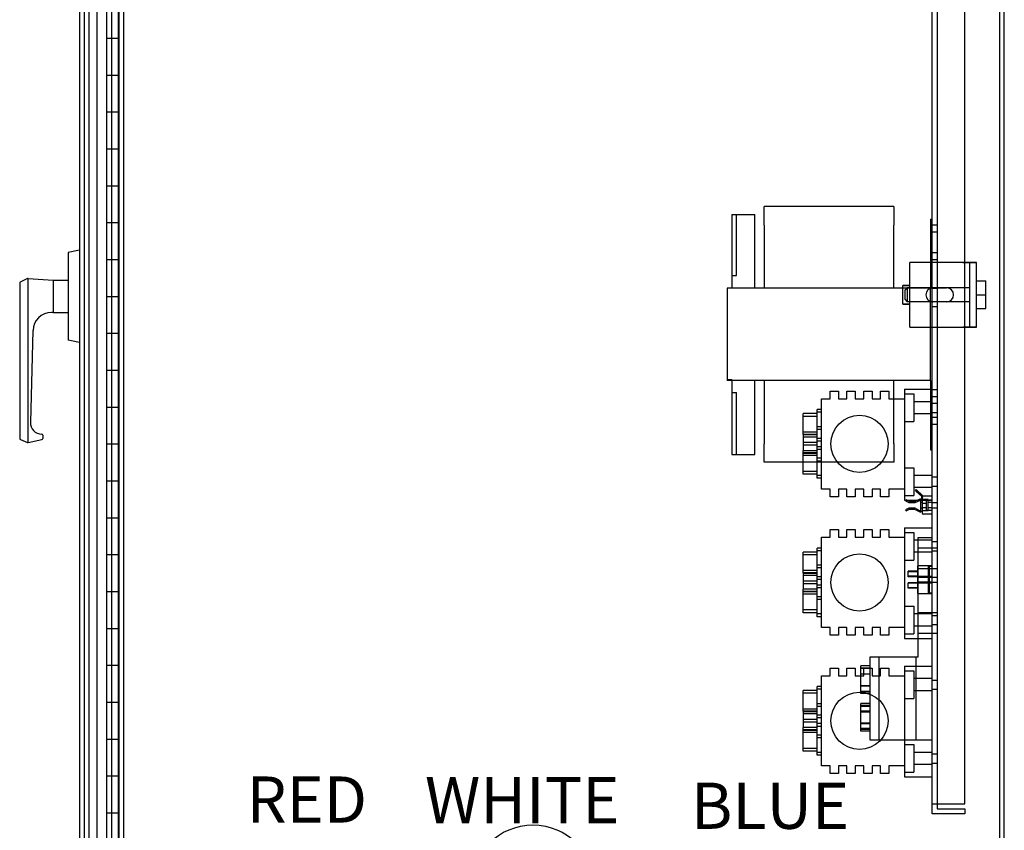
# Model space of a CAD drawing. Units: inches. Extents: x 71 to 637, y -33 to 214.
# Drawn here: x 325 to 352, y 51 to 73 of the extents above; entities that cross this region are included whole.
import ezdxf

# ---------------------------------------------------------------- set-up
doc = ezdxf.new("R2010")
doc.units = ezdxf.units.IN
doc.header["$MEASUREMENT"] = 0
doc.layers.add('BALLOON', color=7, linetype='Continuous')

# ---------------------------------------------------------------- blocks, each defined once
blk = doc.blocks.new('SCEKEYS')
for p, q in [((0, 1.25), (-0.312, 1.188)), ((-0.312, 1.188), (-0.312, -1.187)), ((-1.625, 0.356), (-1.625, -3.854)), ((-1.415, 0.481), (-1.608, 0.384)), ((-1.407, 0.483), (-1.407, -3.964)), ((-1.399, 0.484), (-0.718, 0.438)), ((-0.718, 0.438), (-0.718, -0.438)), ((-0.718, 0.438), (-0.312, 0.438)), ((-0.718, -0.438), (-0.764, -0.438)), ((-0.718, -0.438), (-0.312, -0.438)), ((-1.264, -0.923), (-1.335, -3.414)), ((0, -1.25), (-0.312, -1.187)), ((-1.606, -3.883), (-1.416, -3.962)), ((-1.397, -3.963), (-1.024, -3.88)), ((-1, -3.766), (-1, -3.85))]:
    blk.add_line(p, q)
for centre, radius, start, end in [((-1.594, 0.356), 0.031, 116.6701, 180), ((-1.401, 0.453), 0.031, 86.0976, 116.6701), ((-0.764, -0.938), 0.5, 90, 178.3671), ((-1.023, -3.423), 0.312, 178.3671, 268.6601), ((-1.031, -3.766), 0.031, 0, 88.6601), ((-1.594, -3.854), 0.031, 180, 247.4548), ((-1.404, -3.933), 0.031, 247.4548, 282.5363), ((-1.031, -3.85), 0.031, 282.5363, 0)]:
    blk.add_arc(centre, radius, start, end)

msp = doc.modelspace()

# ---------------------------------------------------------------- linework, layer by layer
at = {"color": 7}
for p, q in [((327.794, 99.103), (327.794, 27.103)), ((351.794, 27.103), (351.794, 99.103)), ((326.731, 96.228), (326.731, 33.978)), ((326.856, 96.103), (326.856, 34.103)), ((327.201, 96.103), (327.201, 34.103)), ((327.46, 96.103), (327.46, 34.103)), ((327.606, 34.103), (327.606, 96.103)), ((327.773, 96.103), (327.773, 34.103)), ((326.982, 95.728), (326.982, 34.478)), ((349.843, 51.344), (349.843, 94.808)), ((349.977, 94.808), (349.977, 51.344)), ((350.723, 51.344), (350.723, 94.808)), ((327.46, 72.103), (327.794, 72.103)), ((327.46, 71.103), (327.794, 71.103)), ((327.46, 70.103), (327.794, 70.103)), ((327.46, 69.103), (327.794, 69.103)), ((327.46, 68.103), (327.794, 68.103)), ((345.283, 67.036), (345.283, 67.536)), ((348.796, 67.536), (345.283, 67.536)), ((348.796, 67.536), (348.796, 67.036)), ((344.408, 67.321), (344.408, 65.321)), ((344.408, 67.321), (345.033, 67.321)), ((344.533, 65.671), (344.533, 67.321)), ((345.033, 65.321), (345.033, 67.321)), ((327.46, 67.103), (327.794, 67.103)), ((345.283, 67.036), (345.283, 65.321)), ((348.796, 65.321), (348.796, 67.036)), ((349.796, 67.196), (349.796, 65.321)), ((349.796, 67.196), (349.843, 67.196)), ((349.843, 67.101), (349.796, 67.101)), ((349.843, 67.041), (349.977, 67.041)), ((349.843, 66.851), (349.977, 66.851)), ((349.843, 66.351), (349.796, 66.351)), ((349.843, 66.251), (349.796, 66.251)), ((349.843, 66.291), (349.977, 66.291)), ((327.46, 66.103), (327.794, 66.103)), ((350.67, 66.021), (349.232, 66.021)), ((349.232, 65.396), (349.232, 66.021)), ((350.67, 66.02), (349.232, 66.02)), ((349.843, 66.101), (349.977, 66.101)), ((350.67, 66.021), (351.044, 66.021)), ((350.857, 66.02), (350.67, 66.02)), ((350.857, 64.271), (350.857, 66.021)), ((351.044, 66.02), (350.857, 66.02)), ((351.044, 64.271), (351.044, 66.021)), ((344.408, 65.671), (344.533, 65.671)), ((349.044, 64.896), (349.044, 65.396)), ((349.232, 65.396), (349.044, 65.396)), ((349.044, 65.395), (349.231, 65.395)), ((349.232, 65.395), (349.231, 65.395)), ((349.232, 64.896), (349.232, 65.396)), ((349.843, 65.501), (349.796, 65.501)), ((351.044, 65.521), (351.294, 65.521)), ((351.044, 65.52), (351.294, 65.52)), ((351.294, 65.146), (351.294, 65.521)), ((344.283, 65.321), (344.283, 62.821)), ((349.796, 65.321), (344.283, 65.321)), ((349.104, 65.273), (349.164, 65.333)), ((349.104, 65.272), (349.164, 65.332)), ((349.104, 65.018), (349.104, 65.273)), ((349.164, 65.333), (349.164, 64.958)), ((349.857, 65.333), (349.164, 65.333)), ((350.857, 65.332), (349.164, 65.332)), ((349.796, 62.821), (349.796, 65.321)), ((349.843, 65.326), (349.977, 65.326)), ((349.857, 65.333), (350.232, 65.333)), ((350.857, 65.333), (350.232, 65.333)), ((351.044, 65.146), (351.294, 65.146)), ((351.044, 65.145), (351.294, 65.145)), ((351.294, 64.771), (351.294, 65.146)), ((327.46, 65.103), (327.794, 65.103)), ((349.044, 64.896), (349.044, 64.895)), ((349.044, 64.896), (349.232, 64.896)), ((349.231, 64.895), (349.044, 64.895)), ((349.104, 65.017), (349.104, 65.018)), ((349.104, 65.018), (349.164, 64.958)), ((349.104, 65.017), (349.164, 64.957)), ((349.164, 64.958), (349.164, 64.957)), ((349.857, 64.958), (349.164, 64.958)), ((350.857, 64.957), (349.164, 64.957)), ((349.231, 64.895), (349.232, 64.895)), ((349.232, 64.271), (349.232, 64.896)), ((350.232, 64.958), (349.857, 64.958)), ((350.857, 64.958), (350.232, 64.958)), ((349.843, 64.826), (349.977, 64.826)), ((351.044, 64.771), (351.294, 64.771)), ((351.044, 64.77), (351.294, 64.77)), ((351.294, 64.77), (351.294, 64.771)), ((327.46, 64.103), (327.794, 64.103)), ((349.232, 64.271), (349.232, 64.27)), ((349.232, 64.271), (350.67, 64.271)), ((349.232, 64.27), (350.67, 64.27)), ((351.044, 64.271), (350.67, 64.271)), ((350.67, 64.27), (350.857, 64.27)), ((350.857, 64.271), (350.857, 64.27)), ((350.857, 64.27), (351.044, 64.27)), ((351.044, 64.27), (351.044, 64.271)), ((327.46, 63.103), (327.794, 63.103)), ((344.283, 62.849), (344.408, 62.849)), ((349.796, 62.821), (344.283, 62.821)), ((344.408, 62.821), (344.408, 62.849)), ((344.408, 62.821), (344.408, 60.821)), ((345.033, 60.821), (345.033, 62.821)), ((345.283, 62.821), (345.283, 61.106)), ((348.796, 61.106), (348.796, 62.821)), ((349.796, 62.821), (349.796, 60.946)), ((344.408, 62.499), (344.533, 62.499)), ((344.533, 60.821), (344.533, 62.499)), ((347.073, 62.534), (347.301, 62.534)), ((347.073, 62.327), (347.073, 62.534)), ((347.301, 62.534), (347.301, 62.327)), ((347.529, 62.534), (347.756, 62.534)), ((347.529, 62.327), (347.529, 62.534)), ((347.756, 62.534), (347.756, 62.327)), ((347.984, 62.534), (348.212, 62.534)), ((347.984, 62.327), (347.984, 62.534)), ((348.212, 62.534), (348.212, 62.327)), ((348.44, 62.534), (348.668, 62.534)), ((348.44, 62.327), (348.44, 62.534)), ((348.668, 62.534), (348.668, 62.327)), ((349.092, 62.585), (349.092, 59.582)), ((349.092, 62.585), (349.843, 62.585)), ((349.092, 62.458), (349.342, 62.458)), ((349.342, 62.458), (349.342, 61.708)), ((349.843, 62.641), (349.796, 62.641)), ((349.843, 62.581), (349.977, 62.581)), ((346.843, 62.327), (347.073, 62.327)), ((346.843, 59.88), (346.843, 62.327)), ((347.301, 62.327), (347.529, 62.327)), ((347.756, 62.327), (347.984, 62.327)), ((348.212, 62.327), (348.44, 62.327)), ((348.668, 62.327), (349.092, 62.327)), ((349.843, 62.247), (349.342, 62.247)), ((349.843, 62.391), (349.977, 62.391)), ((349.843, 62.208), (349.977, 62.208)), ((327.46, 62.103), (327.794, 62.103)), ((346.343, 61.362), (346.343, 61.925)), ((346.718, 61.925), (346.343, 61.925)), ((346.718, 61.254), (346.718, 62.034)), ((346.843, 62.034), (346.718, 62.034)), ((346.843, 61.96), (346.718, 61.96)), ((349.843, 61.919), (349.342, 61.919)), ((349.843, 61.958), (349.977, 61.958)), ((346.718, 61.851), (346.343, 61.851)), ((349.092, 61.708), (349.342, 61.708)), ((349.843, 61.891), (349.796, 61.891)), ((349.843, 61.791), (349.796, 61.791)), ((349.843, 61.831), (349.977, 61.831)), ((346.718, 61.421), (346.343, 61.421)), ((346.843, 61.568), (346.718, 61.568)), ((346.843, 61.494), (346.718, 61.494)), ((349.843, 61.641), (349.977, 61.641)), ((346.343, 61.362), (346.343, 61.14)), ((346.718, 61.362), (346.343, 61.362)), ((346.718, 61.348), (346.343, 61.348)), ((346.718, 61.289), (346.343, 61.289)), ((346.718, 61.14), (346.343, 61.14)), ((346.343, 61.14), (346.343, 60.918)), ((346.718, 61.027), (346.718, 61.254)), ((346.843, 61.254), (346.718, 61.254)), ((346.843, 61.18), (346.718, 61.18)), ((327.46, 61.103), (327.794, 61.103)), ((345.283, 60.606), (345.283, 61.106)), ((346.718, 61.066), (346.343, 61.066)), ((346.343, 60.355), (346.343, 60.918)), ((346.718, 60.918), (346.343, 60.918)), ((346.718, 60.859), (346.343, 60.859)), ((346.718, 60.247), (346.718, 61.027)), ((346.843, 61.027), (346.718, 61.027)), ((346.843, 60.953), (346.718, 60.953)), ((348.796, 61.106), (348.796, 60.606)), ((349.843, 61.041), (349.796, 61.041)), ((349.796, 60.946), (349.843, 60.946)), ((344.408, 60.821), (345.033, 60.821)), ((348.796, 60.606), (345.283, 60.606)), ((346.718, 60.844), (346.343, 60.844)), ((346.718, 60.785), (346.343, 60.785)), ((346.843, 60.713), (346.718, 60.713)), ((346.843, 60.639), (346.718, 60.639)), ((346.343, 60.282), (346.343, 60.355)), ((346.718, 60.355), (346.343, 60.355)), ((349.092, 60.458), (349.342, 60.458)), ((349.342, 60.458), (349.342, 59.708)), ((327.46, 60.103), (327.794, 60.103)), ((346.718, 60.282), (346.343, 60.282)), ((346.718, 60.173), (346.718, 60.247)), ((346.843, 60.247), (346.718, 60.247)), ((346.843, 60.173), (346.718, 60.173)), ((349.843, 60.247), (349.342, 60.247)), ((349.843, 60.208), (349.977, 60.208)), ((347.073, 59.88), (346.843, 59.88)), ((347.073, 59.673), (347.073, 59.88)), ((347.301, 59.88), (347.301, 59.673)), ((347.529, 59.88), (347.301, 59.88)), ((347.529, 59.673), (347.529, 59.88)), ((347.756, 59.88), (347.756, 59.673)), ((347.984, 59.88), (347.756, 59.88)), ((347.984, 59.673), (347.984, 59.88)), ((348.212, 59.88), (348.212, 59.673)), ((348.44, 59.88), (348.212, 59.88)), ((348.44, 59.673), (348.44, 59.88)), ((348.668, 59.88), (348.668, 59.673)), ((349.092, 59.88), (348.668, 59.88)), ((349.843, 59.919), (349.342, 59.919)), ((349.385, 59.848), (349.405, 59.87)), ((349.407, 59.827), (349.385, 59.848)), ((349.405, 59.87), (349.427, 59.849)), ((349.427, 59.849), (349.407, 59.827)), ((349.407, 59.827), (349.549, 59.694)), ((349.569, 59.716), (349.427, 59.849)), ((349.449, 59.822), (349.452, 59.825)), ((349.449, 59.822), (349.515, 59.76)), ((349.843, 59.958), (349.977, 59.958)), ((347.301, 59.673), (347.073, 59.673)), ((347.756, 59.673), (347.529, 59.673)), ((348.212, 59.673), (347.984, 59.673)), ((348.668, 59.673), (348.44, 59.673)), ((349.092, 59.708), (349.342, 59.708)), ((349.092, 59.582), (349.843, 59.582)), ((349.132, 59.59), (349.119, 59.564)), ((349.119, 59.564), (349.209, 59.518)), ((349.223, 59.544), (349.132, 59.59)), ((349.209, 59.518), (349.379, 59.514)), ((349.367, 59.541), (349.223, 59.544)), ((349.505, 59.607), (349.367, 59.541)), ((349.379, 59.514), (349.505, 59.574)), ((349.515, 59.76), (349.518, 59.764)), ((349.519, 59.565), (349.519, 59.302)), ((349.549, 59.694), (349.569, 59.716)), ((349.549, 59.694), (349.549, 59.579)), ((349.579, 59.663), (349.579, 59.694)), ((349.579, 59.216), (349.579, 59.663)), ((349.733, 59.6), (349.579, 59.6)), ((349.843, 59.683), (349.599, 59.683)), ((349.843, 59.583), (349.685, 59.583)), ((349.685, 59.296), (349.685, 59.583)), ((349.733, 59.285), (349.733, 59.6)), ((349.843, 59.517), (349.733, 59.517)), ((349.21, 59.363), (349.118, 59.319)), ((349.118, 59.319), (349.131, 59.291)), ((349.131, 59.291), (349.223, 59.335)), ((349.376, 59.359), (349.21, 59.363)), ((349.223, 59.335), (349.362, 59.333)), ((349.362, 59.333), (349.506, 59.259)), ((349.505, 59.293), (349.376, 59.359)), ((349.579, 59.514), (349.519, 59.514)), ((349.579, 59.364), (349.519, 59.364)), ((349.549, 59.285), (349.579, 59.285)), ((349.579, 59.499), (349.685, 59.499)), ((349.579, 59.379), (349.685, 59.379)), ((349.733, 59.285), (349.579, 59.285)), ((349.843, 59.296), (349.685, 59.296)), ((349.843, 59.367), (349.733, 59.367)), ((349.843, 59.511), (349.977, 59.511)), ((349.843, 59.373), (349.977, 59.373)), ((327.46, 59.103), (327.794, 59.103)), ((349.843, 59.196), (349.599, 59.196)), ((347.073, 58.781), (347.301, 58.781)), ((347.073, 58.574), (347.073, 58.781)), ((347.301, 58.781), (347.301, 58.574)), ((347.529, 58.781), (347.756, 58.781)), ((347.529, 58.574), (347.529, 58.781)), ((347.756, 58.781), (347.756, 58.574)), ((347.984, 58.781), (348.212, 58.781)), ((347.984, 58.574), (347.984, 58.781)), ((348.212, 58.781), (348.212, 58.574)), ((348.44, 58.781), (348.668, 58.781)), ((348.44, 58.574), (348.44, 58.781)), ((348.668, 58.781), (348.668, 58.574)), ((349.092, 58.832), (349.092, 55.829)), ((349.092, 58.832), (349.843, 58.832)), ((346.843, 58.574), (347.073, 58.574)), ((346.843, 56.127), (346.843, 58.574)), ((347.301, 58.574), (347.529, 58.574)), ((347.756, 58.574), (347.984, 58.574)), ((348.212, 58.574), (348.44, 58.574)), ((348.668, 58.574), (349.092, 58.574)), ((349.092, 58.705), (349.342, 58.705)), ((349.342, 58.705), (349.342, 57.955)), ((349.843, 58.494), (349.342, 58.494)), ((349.463, 58.566), (349.843, 58.566)), ((349.463, 55.332), (349.463, 58.566)), ((349.843, 58.455), (349.977, 58.455)), ((346.718, 57.501), (346.718, 58.281)), ((346.843, 58.281), (346.718, 58.281)), ((346.843, 58.207), (346.718, 58.207)), ((349.463, 58.284), (349.843, 58.284)), ((349.463, 58.283), (349.843, 58.283)), ((349.843, 58.283), (349.977, 58.283)), ((349.843, 58.205), (349.977, 58.205)), ((327.46, 58.103), (327.794, 58.103)), ((346.343, 57.609), (346.343, 58.172)), ((346.718, 58.172), (346.343, 58.172)), ((346.718, 58.098), (346.343, 58.098)), ((349.092, 57.955), (349.342, 57.955)), ((349.843, 58.166), (349.342, 58.166)), ((346.718, 57.668), (346.343, 57.668)), ((346.843, 57.815), (346.718, 57.815)), ((346.843, 57.741), (346.718, 57.741)), ((349.193, 57.504), (349.193, 57.654)), ((349.443, 57.654), (349.193, 57.654)), ((349.443, 57.803), (349.443, 57.053)), ((349.843, 57.803), (349.443, 57.803)), ((349.458, 57.053), (349.458, 57.803)), ((349.463, 57.723), (349.843, 57.723)), ((349.463, 57.722), (349.843, 57.722)), ((349.74, 57.053), (349.74, 57.803)), ((349.755, 57.788), (349.755, 57.068)), ((349.755, 57.788), (349.843, 57.788)), ((349.843, 57.723), (349.977, 57.723)), ((346.343, 57.609), (346.343, 57.387)), ((346.718, 57.609), (346.343, 57.609)), ((346.718, 57.595), (346.343, 57.595)), ((346.718, 57.536), (346.343, 57.536)), ((346.718, 57.387), (346.343, 57.387)), ((346.343, 57.387), (346.343, 57.165)), ((346.718, 57.274), (346.718, 57.501)), ((346.843, 57.501), (346.718, 57.501)), ((346.843, 57.427), (346.718, 57.427)), ((349.458, 57.639), (349.193, 57.639)), ((349.458, 57.518), (349.193, 57.518)), ((349.443, 57.504), (349.193, 57.504)), ((349.443, 57.518), (349.843, 57.518)), ((349.843, 57.484), (349.443, 57.484)), ((349.843, 57.491), (349.977, 57.491)), ((346.718, 57.313), (346.343, 57.313)), ((346.343, 56.602), (346.343, 57.165)), ((346.718, 57.165), (346.343, 57.165)), ((346.718, 56.494), (346.718, 57.274)), ((346.843, 57.274), (346.718, 57.274)), ((346.843, 57.2), (346.718, 57.2)), ((349.193, 57.19), (349.193, 57.34)), ((349.443, 57.34), (349.193, 57.34)), ((349.458, 57.325), (349.193, 57.325)), ((349.458, 57.204), (349.193, 57.204)), ((349.443, 57.19), (349.193, 57.19)), ((349.843, 57.359), (349.443, 57.359)), ((349.443, 57.338), (349.843, 57.338)), ((349.843, 57.353), (349.977, 57.353)), ((327.46, 57.103), (327.794, 57.103)), ((346.718, 57.106), (346.343, 57.106)), ((346.718, 57.091), (346.343, 57.091)), ((346.718, 57.032), (346.343, 57.032)), ((346.843, 56.959), (346.718, 56.959)), ((346.843, 56.886), (346.718, 56.886)), ((349.443, 57.053), (349.843, 57.053)), ((349.755, 57.068), (349.843, 57.068)), ((346.343, 56.529), (346.343, 56.602)), ((346.718, 56.602), (346.343, 56.602)), ((349.092, 56.705), (349.342, 56.705)), ((349.342, 56.705), (349.342, 55.955)), ((346.718, 56.529), (346.343, 56.529)), ((346.718, 56.42), (346.718, 56.494)), ((346.843, 56.494), (346.718, 56.494)), ((346.843, 56.42), (346.718, 56.42)), ((349.843, 56.494), (349.342, 56.494)), ((349.463, 56.534), (349.843, 56.534)), ((349.463, 56.533), (349.843, 56.533)), ((349.843, 56.533), (349.977, 56.533)), ((349.843, 56.455), (349.977, 56.455)), ((327.46, 56.103), (327.794, 56.103)), ((347.073, 56.127), (346.843, 56.127)), ((347.073, 55.92), (347.073, 56.127)), ((347.301, 56.127), (347.301, 55.92)), ((347.529, 56.127), (347.301, 56.127)), ((347.529, 55.92), (347.529, 56.127)), ((347.756, 56.127), (347.756, 55.92)), ((347.984, 56.127), (347.756, 56.127)), ((347.984, 55.92), (347.984, 56.127)), ((348.212, 56.127), (348.212, 55.92)), ((348.44, 56.127), (348.212, 56.127)), ((348.44, 55.92), (348.44, 56.127)), ((348.668, 56.127), (348.668, 55.92)), ((349.092, 56.127), (348.668, 56.127)), ((349.843, 56.166), (349.342, 56.166)), ((349.843, 56.205), (349.977, 56.205)), ((347.301, 55.92), (347.073, 55.92)), ((347.756, 55.92), (347.529, 55.92)), ((348.212, 55.92), (347.984, 55.92)), ((348.668, 55.92), (348.44, 55.92)), ((349.092, 55.955), (349.342, 55.955)), ((349.092, 55.829), (349.843, 55.829)), ((349.463, 55.973), (349.843, 55.973)), ((349.463, 55.972), (349.843, 55.972)), ((349.843, 55.973), (349.977, 55.973)), ((348.156, 53.076), (348.156, 55.332)), ((348.156, 55.332), (349.463, 55.332)), ((348.406, 53.076), (348.406, 55.332)), ((349.406, 53.076), (349.406, 55.332)), ((327.46, 55.103), (327.794, 55.103)), ((347.073, 55.028), (347.301, 55.028)), ((347.073, 54.821), (347.073, 55.028)), ((347.301, 55.028), (347.301, 54.821)), ((347.529, 55.028), (347.756, 55.028)), ((347.529, 54.821), (347.529, 55.028)), ((347.756, 55.028), (347.756, 54.821)), ((347.906, 54.337), (347.906, 55.087)), ((348.156, 55.087), (347.906, 55.087)), ((347.906, 55.035), (348.156, 55.035)), ((347.906, 55.026), (348.156, 55.026)), ((347.984, 55.028), (348.212, 55.028)), ((347.984, 54.821), (347.984, 55.028)), ((348.212, 55.028), (348.212, 54.821)), ((348.44, 55.028), (348.668, 55.028)), ((348.44, 54.821), (348.44, 55.028)), ((348.668, 55.028), (348.668, 54.821)), ((349.092, 55.079), (349.092, 52.076)), ((349.092, 55.079), (349.843, 55.079)), ((346.843, 54.821), (347.073, 54.821)), ((346.843, 52.374), (346.843, 54.821)), ((347.301, 54.821), (347.529, 54.821)), ((347.756, 54.821), (347.984, 54.821)), ((347.906, 54.874), (348.156, 54.874)), ((347.906, 54.869), (348.156, 54.869)), ((348.212, 54.821), (348.44, 54.821)), ((348.668, 54.821), (349.092, 54.821)), ((349.092, 54.952), (349.342, 54.952)), ((349.342, 54.952), (349.342, 54.202)), ((349.843, 54.741), (349.342, 54.741)), ((346.718, 53.747), (346.718, 54.527)), ((346.843, 54.527), (346.718, 54.527)), ((346.843, 54.454), (346.718, 54.454)), ((347.906, 54.555), (348.156, 54.555)), ((347.906, 54.55), (348.156, 54.55)), ((349.843, 54.702), (349.977, 54.702)), ((349.843, 54.452), (349.977, 54.452)), ((346.343, 53.856), (346.343, 54.419)), ((346.718, 54.419), (346.343, 54.419)), ((346.718, 54.345), (346.343, 54.345)), ((347.906, 54.398), (348.156, 54.398)), ((347.906, 54.388), (348.156, 54.388)), ((348.156, 54.337), (347.906, 54.337)), ((349.092, 54.202), (349.342, 54.202)), ((349.843, 54.413), (349.342, 54.413)), ((327.46, 54.103), (327.794, 54.103)), ((346.718, 53.915), (346.343, 53.915)), ((346.843, 54.062), (346.718, 54.062)), ((346.843, 53.988), (346.718, 53.988)), ((347.906, 53.321), (347.906, 54.071)), ((348.156, 54.071), (347.906, 54.071)), ((347.906, 54.019), (348.156, 54.019)), ((347.906, 54.014), (348.156, 54.014)), ((347.906, 53.994), (348.156, 53.994)), ((346.343, 53.856), (346.343, 53.634)), ((346.718, 53.856), (346.343, 53.856)), ((346.718, 53.842), (346.343, 53.842)), ((346.718, 53.783), (346.343, 53.783)), ((346.718, 53.521), (346.718, 53.747)), ((346.843, 53.747), (346.718, 53.747)), ((346.843, 53.674), (346.718, 53.674)), ((347.906, 53.868), (348.156, 53.868)), ((347.906, 53.863), (348.156, 53.863)), ((347.906, 53.847), (348.156, 53.847)), ((347.906, 53.845), (348.156, 53.845)), ((346.718, 53.634), (346.343, 53.634)), ((346.343, 53.634), (346.343, 53.412)), ((346.718, 53.56), (346.343, 53.56)), ((346.343, 52.849), (346.343, 53.412)), ((346.718, 53.412), (346.343, 53.412)), ((346.718, 52.741), (346.718, 53.521)), ((346.843, 53.521), (346.718, 53.521)), ((346.843, 53.447), (346.718, 53.447)), ((347.906, 53.547), (348.156, 53.547)), ((347.906, 53.544), (348.156, 53.544)), ((347.906, 53.529), (348.156, 53.529)), ((347.906, 53.523), (348.156, 53.523)), ((347.906, 53.397), (348.156, 53.397)), ((347.906, 53.377), (348.156, 53.377)), ((346.718, 53.353), (346.343, 53.353)), ((346.718, 53.338), (346.343, 53.338)), ((346.718, 53.279), (346.343, 53.279)), ((346.843, 53.206), (346.718, 53.206)), ((346.843, 53.133), (346.718, 53.133)), ((347.906, 53.372), (348.156, 53.372)), ((348.156, 53.321), (347.906, 53.321)), ((327.46, 53.103), (327.794, 53.103)), ((346.343, 52.776), (346.343, 52.849)), ((346.718, 52.849), (346.343, 52.849)), ((349.843, 53.076), (348.156, 53.076)), ((349.092, 52.952), (349.342, 52.952)), ((349.342, 52.952), (349.342, 52.202)), ((346.718, 52.776), (346.343, 52.776)), ((346.718, 52.667), (346.718, 52.741)), ((346.843, 52.741), (346.718, 52.741)), ((346.843, 52.667), (346.718, 52.667)), ((349.843, 52.741), (349.342, 52.741)), ((349.843, 52.702), (349.977, 52.702)), ((347.073, 52.374), (346.843, 52.374)), ((347.073, 52.167), (347.073, 52.374)), ((347.301, 52.374), (347.301, 52.167)), ((347.529, 52.374), (347.301, 52.374)), ((347.529, 52.167), (347.529, 52.374)), ((347.756, 52.374), (347.756, 52.167)), ((347.984, 52.374), (347.756, 52.374)), ((347.984, 52.167), (347.984, 52.374)), ((348.212, 52.374), (348.212, 52.167)), ((348.44, 52.374), (348.212, 52.374)), ((348.44, 52.167), (348.44, 52.374)), ((348.668, 52.374), (348.668, 52.167)), ((349.092, 52.374), (348.668, 52.374)), ((349.843, 52.413), (349.342, 52.413)), ((349.843, 52.452), (349.977, 52.452)), ((327.46, 52.103), (327.794, 52.103)), ((347.301, 52.167), (347.073, 52.167)), ((347.756, 52.167), (347.529, 52.167)), ((348.212, 52.167), (347.984, 52.167)), ((348.668, 52.167), (348.44, 52.167)), ((349.092, 52.202), (349.342, 52.202)), ((349.092, 52.076), (349.843, 52.076)), ((349.843, 51.344), (350.723, 51.344)), ((349.843, 51.076), (349.843, 51.344)), ((349.977, 51.344), (349.977, 51.21)), ((327.46, 51.103), (327.794, 51.103)), ((350.723, 51.076), (349.843, 51.076)), ((349.977, 51.21), (350.723, 51.21)), ((350.723, 51.21), (350.723, 51.076))]:
    msp.add_line(p, q, dxfattribs=at)
msp.add_lwpolyline([(327.919, 27.228), (351.669, 27.228), (351.669, 98.978), (327.919, 98.978)], close=True, dxfattribs=at)
for centre in [(347.87, 61.103), (347.87, 57.35), (347.87, 53.597)]:
    msp.add_circle(centre, 0.776, dxfattribs=at)
for centre, radius, start, end in [((349.857, 65.146), 0.188, 90, 270), ((349.857, 65.145), 0.188, 90, 270), ((350.232, 65.146), 0.188, 270, 90), ((350.232, 65.145), 0.187, 270, 90), ((349.518, 59.579), 0.0306, 0, 115.4704), ((349.509, 59.565), 0.01, 0, 115.4704), ((349.549, 59.694), 0.03, 0, 46.9881), ((349.599, 59.663), 0.02, 90, 180), ((349.509, 59.302), 0.01, 242.8691, 0), ((349.519, 59.285), 0.0295, 242.8691, 0), ((349.599, 59.216), 0.02, 180, 270)]:
    msp.add_arc(centre, radius, start, end, dxfattribs=at)
at = {"layer": 'BALLOON', "color": 7}
msp.add_circle((339.019, 49.109), 1.667, dxfattribs=at)

# ---------------------------------------------------------------- block references
at = {"color": 7}
msp.add_blockref('SCEKEYS', (326.731, 65.103), dxfattribs=at)

# ---------------------------------------------------------------- texts
for s, p in [('RED', (331.257, 50.837)), ('WHITE', (336.091, 50.82)), ('BLUE', (343.302, 50.669))]:
    msp.add_text(s, height=1.2516, dxfattribs=at).set_placement(p)

doc.saveas('drawing.dxf')
